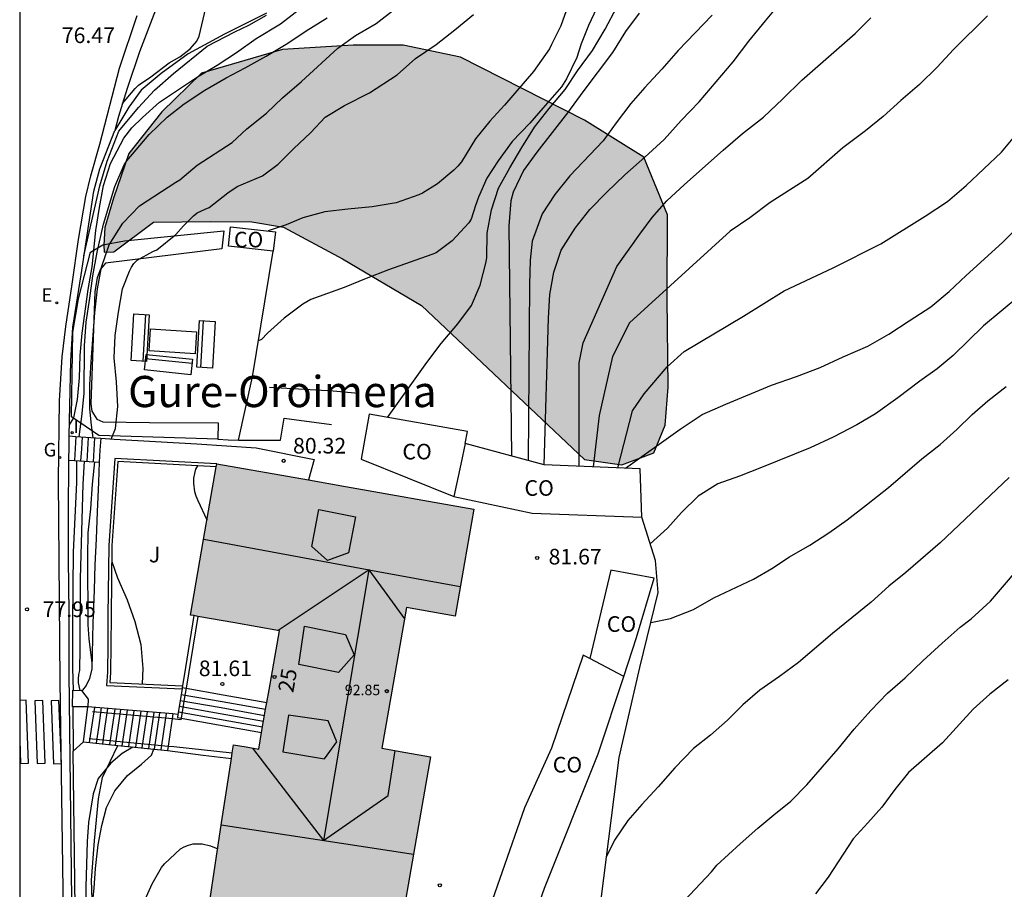
# Model space of a CAD drawing. Units: millimetres. Extents: x 586594 to 586946, y 4796290 to 4796541.
# Drawn here: x 586594 to 586641, y 4796423 to 4796465 of the extents above; entities that cross this region are included whole.
import ezdxf
from ezdxf.enums import TextEntityAlignment as Align

# ---------------------------------------------------------------- set-up
doc = ezdxf.new("R2010")
doc.units = ezdxf.units.MM
for name, color, linetype in [('010106', 9, 'Continuous'), ('020104', 34, 'Continuous'), ('020107', 3, 'Continuous'), ('020204', 9, 'Continuous'), ('020308', 9, 'Continuous'), ('060106', 9, 'BARANDILLA'), ('060111', 9, 'Continuous'), ('060113', 4, 'Continuous'), ('060117', 9, 'Continuous'), ('060130', 9, 'Continuous'), ('060134', 9, 'Continuous'), ('060141', 9, 'Continuous'), ('070101', 9, 'ALAMBRADA'), ('070105', 6, 'Continuous'), ('070106', 6, 'Continuous'), ('070108', 9, 'VALLA'), ('080107', 9, 'Continuous'), ('080109', 9, 'Continuous'), ('080110', 9, 'Continuous'), ('080201', 9, 'Continuous'), ('080202', 9, 'Continuous'), ('080301', 9, 'Continuous'), ('080303', 9, 'Continuous'), ('080304', 9, 'Continuous'), ('080308', 9, 'Continuous'), ('090202', 1, 'Continuous'), ('100105', 3, 'Continuous'), ('100106', 63, 'Continuous'), ('100107', 3, 'Continuous'), ('100112', 9, 'Continuous'), ('100302', 7, 'Continuous'), ('220205', 1, 'Continuous'), ('220305', 1, 'Continuous'), ('230204', 9, 'Continuous'), ('230304', 9, 'Continuous'), ('260101', 9, 'Continuous'), ('270204', 9, 'Continuous'), ('270304', 9, 'Continuous'), ('990501', 21, 'Continuous'), ('990504', 63, 'Continuous')]:
    doc.layers.add(name, color=color, linetype=linetype)
doc.layers.add('020105', color=24, linetype='Continuous', lineweight=30)
doc.layers.add('080111', color=7, linetype='Continuous', lineweight=30)
doc.styles.add('ARIAL', font='ARIAL.TTF', dxfattribs={"height": 1})
doc.styles.add('ARIALI', font='ARIALI.TTF', dxfattribs={"height": 1})
doc.styles.add('ROMANS', font='romans__.ttf', dxfattribs={"height": 1})
doc.linetypes.add('ALAMBRADA', pattern='A,1,[203,DONOSTI.shx,S=0.1,R=0,X=0,Y=0],1', length=2)
doc.linetypes.add('BARANDILLA', pattern='A,1,[201,DONOSTI.shx,S=0.1,R=0,X=0,Y=0],1', length=2)
doc.linetypes.add('VALLA', pattern='A,1,[200,DONOSTI.shx,S=0.1,R=0,X=0,Y=0],1', length=2)

# ---------------------------------------------------------------- blocks, each defined once
blk = doc.blocks.new('BANCO')
blk.add_line((1.125, 0.1875), (-1.125, 0.1875))
blk.add_lwpolyline([(1.125, 0.75), (1.125, 0), (-1.125, 0), (-1.125, 0.75)], close=True)
blk = doc.blocks.new('COTAPU')
blk.add_circle((0, 0), 0.075)
blk = doc.blocks.new('REGELE')
blk.add_circle((0, 0), 0.055)
blk = doc.blocks.new('REGAS')
blk.add_circle((0, 0), 0.055)
blk = doc.blocks.new('PUNTO')
blk.add_circle((0, 0), 0.075)
blk = doc.blocks.new('BloquePortal')
blk.add_circle((0, 0), 0.075)
at = {"flags": 5}
blk.add_attdef('INDICE', text='', height=0.75, dxfattribs=at).set_placement((0, 0), align=Align.MIDDLE_CENTER)
blk = doc.blocks.new('REIND')
blk.add_circle((0, 0), 0.055)

msp = doc.modelspace()

# ---------------------------------------------------------------- hatches: boundary and pattern name
at = {"layer": '990501'}
msp.add_hatch(color=256, dxfattribs=at).paths.add_polyline_path([(586615.465, 4796438.841), (586615.915, 4796441.411), (586609.737, 4796442.5), (586603.559, 4796443.59), (586602.923, 4796439.954), (586602.287, 4796436.317), (586604.426, 4796435.94), (586606.566, 4796435.562), (586606.068, 4796432.717), (586605.571, 4796429.872), (586604.964, 4796429.979), (586604.358, 4796430.086), (586603.789, 4796426.331), (586603.219, 4796422.574), (586607.771, 4796421.724), (586612.322, 4796420.873), (586613.077, 4796425.188), (586613.832, 4796429.504), (586612.646, 4796429.714), (586611.498, 4796429.916), (586612.089, 4796433.299), (586612.681, 4796436.681), (586613.848, 4796436.476), (586615.015, 4796436.271)])
at = {"layer": '990504'}
msp.add_hatch(color=256, dxfattribs=at).paths.add_polyline_path([(586600.515, 4796455.197), (586603.235, 4796455.237), (586605.247, 4796455.221), (586606.771, 4796454.961), (586609.595, 4796453.445), (586613.399, 4796451.193), (586621.242, 4796443.789), (586623.03, 4796443.533), (586624.562, 4796444.109), (586625.118, 4796445.453), (586625.262, 4796447.272), (586625.21, 4796451.54), (586625.227, 4796455.552), (586624.095, 4796458.328), (586621.239, 4796460.104), (586615.279, 4796463.132), (586612.519, 4796463.704), (586610.107, 4796463.704), (586606.719, 4796463.504), (586602.819, 4796462.373), (586600.915, 4796460.501), (586599.319, 4796458.505), (586598.587, 4796456.353), (586598.179, 4796454.949), (586598.127, 4796454.101), (586598.147, 4796453.765), (586598.607, 4796453.769)])

# ---------------------------------------------------------------- linework, layer by layer
at = {"layer": '010106', "flags": 128}
msp.add_lwpolyline([(586594.079, 4796290.075), (586944.069, 4796290.067), (586944.074, 4796540.06), (586594.084, 4796540.067)], close=True, dxfattribs=at)
at = {"layer": '020104', "flags": 128}
for points, elevation in [([(586619.291, 4796443.543), (586619.504, 4796450.59), (586619.57, 4796451.72), (586619.758, 4796452.796), (586620.116, 4796453.856), (586620.794, 4796454.922), (586621.498, 4796455.808), (586622.3, 4796456.632), (586623.178, 4796457.478), (586624.136, 4796458.32), (586625.062, 4796459.184), (586625.884, 4796460.082), (586626.748, 4796460.994), (586628.38, 4796462.914), (586629.14, 4796463.896), (586629.94, 4796464.886), (586631.538, 4796466.82)], 82), ([(586620.513, 4796465.818), (586620.101, 4796464.636), (586619.641, 4796463.738), (586619.553, 4796463.532), (586618.779, 4796462.44), (586617.393, 4796460.834), (586616.679, 4796460.064), (586615.997, 4796459.206), (586615.317, 4796458.11), (586615.143, 4796457.894), (586614.951, 4796457.708), (586614.175, 4796457.05), (586613.449, 4796456.594), (586613.263, 4796456.514), (586612.173, 4796456.13), (586611.027, 4796455.935), (586609.849, 4796455.831), (586608.747, 4796455.707), (586607.693, 4796455.415), (586606.893, 4796455.067), (586606.032, 4796454.781)], 79.5), ([(586597.608, 4796444.843), (586597.531, 4796445.44), (586597.456, 4796446.223), (586597.454, 4796447.39), (586597.515, 4796448.494), (586597.698, 4796450.838), (586597.813, 4796452.006), (586598.006, 4796453.046), (586598.381, 4796454.109), (586599.044, 4796455.16), (586599.836, 4796455.996), (586601.589, 4796457.133), (586601.781, 4796457.23), (586602.614, 4796457.95), (586604.297, 4796459.028), (586605.008, 4796459.691), (586605.946, 4796460.449), (586606.708, 4796461.181), (586607.629, 4796461.964), (586609.381, 4796463.571), (586610.225, 4796464.177), (586611.219, 4796464.754), (586612.142, 4796465.469)], 78.5), ([(586599.022, 4796460.9), (586599.638, 4796461.627), (586599.793, 4796461.782), (586600.388, 4796462.195), (586601.266, 4796462.869), (586601.772, 4796463.155), (586602.278, 4796463.53), (586602.602, 4796463.906), (586602.711, 4796464.137), (586603.029, 4796465.511)], 76.5), ([(586611.771, 4796445.818), (586613.659, 4796448.452), (586614.341, 4796449.376), (586615.147, 4796450.308), (586615.797, 4796451.194), (586616.217, 4796452.182), (586616.509, 4796453.299), (586616.537, 4796453.505), (586616.561, 4796454.681), (586616.769, 4796455.797), (586617.107, 4796456.845), (586617.643, 4796457.815), (586618.227, 4796458.787), (586618.839, 4796459.765), (586619.543, 4796460.671), (586620.307, 4796461.577), (586620.905, 4796462.485), (586621.625, 4796463.455), (586622.233, 4796464.473), (586622.793, 4796465.533)], 80.5), ([(586623.87, 4796465.254), (586623.211, 4796464.362), (586622.577, 4796463.357), (586621.152, 4796461.469), (586620.424, 4796460.465), (586618.945, 4796458.574), (586618.309, 4796457.683), (586617.802, 4796456.649), (586617.687, 4796456.233), (586617.59, 4796455.025), (586617.724, 4796443.967)], 81), ([(586596.935, 4796444.892), (586597.064, 4796445.856), (586597.181, 4796446.973), (586597.195, 4796449.252), (586597.271, 4796450.393), (586597.452, 4796451.546), (586597.593, 4796452.63), (586597.811, 4796453.768), (586598.112, 4796455.108), (586598.657, 4796456.912), (586599.109, 4796457.958), (586599.226, 4796458.158), (586600.304, 4796459.416), (586601.174, 4796460.245), (586601.985, 4796460.89), (586602.978, 4796461.548), (586604.002, 4796462.144), (586604.928, 4796462.624), (586605.929, 4796463.19), (586606.97, 4796463.814), (586607.846, 4796464.396), (586608.867, 4796465.03)], 78), ([(586597.167, 4796453.583), (586597.931, 4796456.944), (586598.281, 4796458.138), (586598.852, 4796459.579), (586599.786, 4796460.708), (586600.557, 4796461.55), (586601.473, 4796462.342), (586603.099, 4796463.657), (586604.421, 4796464.352), (586605.09, 4796464.68), (586605.943, 4796465.149)], 77), ([(586598.484, 4796444.779), (586598.691, 4796445.288), (586598.802, 4796446.346), (586598.735, 4796447.524), (586598.615, 4796448.678), (586598.665, 4796449.759), (586598.826, 4796450.871), (586599.029, 4796452.002), (586599.351, 4796452.846), (586599.45, 4796453.041), (586599.566, 4796453.216), (586599.734, 4796453.381), (586600.477, 4796453.797), (586600.665, 4796453.874), (586601.581, 4796454.617), (586601.961, 4796455.029), (586602.435, 4796455.506), (586602.612, 4796455.646), (586602.989, 4796455.834), (586603.182, 4796455.905), (586604.094, 4796456.616), (586604.529, 4796456.916), (586605.749, 4796457.435), (586606.507, 4796457.989), (586607.239, 4796458.734), (586608.077, 4796459.507), (586608.772, 4796460.247), (586609.689, 4796460.813), (586610.893, 4796461.419), (586612.225, 4796462.287), (586613.112, 4796463.064), (586614.102, 4796463.751), (586614.998, 4796464.444), (586615.9, 4796465.179)], 79), ([(586627.376, 4796465.148), (586625.738, 4796463.454), (586624.96, 4796462.558), (586624.132, 4796461.672), (586623.456, 4796460.912), (586622.752, 4796459.974), (586622.136, 4796459.116), (586620.524, 4796457.424), (586619.802, 4796456.526), (586619.202, 4796455.608), (586618.714, 4796454.282), (586618.616, 4796453.37), (586618.586, 4796452.208), (586618.531, 4796443.748)], 81.5), ([(586640.605, 4796465.12), (586638.977, 4796463.502), (586638.189, 4796462.648), (586637.345, 4796461.822), (586636.443, 4796461.044), (586635.595, 4796460.278), (586634.739, 4796459.6), (586633.657, 4796458.782), (586631.969, 4796457.3), (586630.157, 4796456.15), (586629.185, 4796455.412), (586628.241, 4796454.764), (586623.404, 4796450.371), (586622.579, 4796448.745), (586621.943, 4796445.917), (586621.655, 4796443.445)], 83), ([(586622.835, 4796443.397), (586623.545, 4796446.129), (586624.104, 4796446.953), (586625.211, 4796448.249), (586626.025, 4796448.992), (586628.877, 4796450.688), (586630.829, 4796451.91), (586633.193, 4796453.004), (586635.491, 4796454.156), (586637.621, 4796455.498), (586638.683, 4796456.2), (586639.579, 4796456.958), (586641.281, 4796458.574), (586642.007, 4796459.426)], 83.5), ([(586623.204, 4796443.382), (586625.834, 4796445.255), (586626.898, 4796445.953), (586628.026, 4796446.451), (586630.226, 4796447.371), (586631.434, 4796447.789), (586632.562, 4796448.211), (586633.668, 4796448.723), (586634.862, 4796449.235), (586635.862, 4796449.813), (586636.84, 4796450.459), (586637.892, 4796451.127), (586638.772, 4796451.871), (586639.582, 4796452.647), (586641.33, 4796454.225), (586643.106, 4796455.997)], 84), ([(586642.111, 4796451.63), (586640.423, 4796450.226), (586638.967, 4796448.788), (586638.189, 4796448.158), (586637.353, 4796447.562), (586636.299, 4796446.766), (586635.231, 4796445.996), (586634.331, 4796445.456), (586633.197, 4796444.866), (586632.079, 4796444.35), (586629.745, 4796443.412), (586628.681, 4796443), (586627.647, 4796442.631), (586626.695, 4796442.033), (586625.905, 4796441.255), (586625.221, 4796440.499), (586624.398, 4796439.745)], 84.5), ([(586596.805, 4796443.735), (586596.805, 4796442.689), (586596.652, 4796439.339), (586596.622, 4796435.995), (586596.619, 4796433.771), (586596.653, 4796432.704)], 78), ([(586597.176, 4796443.711), (586597.119, 4796442.617), (586596.985, 4796438.07), (586596.974, 4796434.723), (586596.952, 4796433.655), (586596.907, 4796433.457), (586596.886, 4796433.253), (586596.884, 4796433.053), (586596.972, 4796432.692)], 78.5), ([(586597.682, 4796443.679), (586597.57, 4796442.617), (586597.486, 4796441.423), (586597.353, 4796440.27), (586597.342, 4796439.149), (586597.357, 4796435.842), (586597.405, 4796435.178), (586597.554, 4796434.006)], 79), ([(586641.661, 4796442.928), (586638.337, 4796439.784), (586636.683, 4796438.364), (586635.869, 4796437.698), (586635.021, 4796436.939), (586633.165, 4796435.431), (586631.533, 4796434.035), (586630.611, 4796433.357), (586629.673, 4796432.713), (586628.855, 4796432.003), (586628.107, 4796431.257), (586627.301, 4796430.545), (586626.481, 4796429.895), (586625.583, 4796428.981), (586624.777, 4796428.057), (586623.989, 4796427.205), (586623.317, 4796426.443), (586622.681, 4796425.489), (586622.301, 4796424.711)], 85.5), ([(586626.029, 4796422.579), (586627.337, 4796423.967), (586627.605, 4796424.297), (586628.713, 4796425.319), (586629.577, 4796426.077), (586630.345, 4796426.719), (586631.157, 4796427.369), (586631.925, 4796428.155), (586633.433, 4796429.891), (586634.203, 4796430.837), (586635.003, 4796431.737), (586635.799, 4796432.555), (586636.655, 4796433.299), (586637.501, 4796434.111), (586638.429, 4796434.971), (586639.305, 4796435.736), (586639.833, 4796436.142), (586640.755, 4796436.978), (586642.663, 4796439.21)], 86), ([(586598.507, 4796438.897), (586598.778, 4796438.106), (586599.251, 4796437.057), (586599.621, 4796436.007), (586599.906, 4796434.894), (586599.995, 4796433.756), (586599.964, 4796433.007)], 79.5), ([(586641.607, 4796433.204), (586640.729, 4796432.513), (586639.917, 4796431.789), (586638.453, 4796430.181), (586636.815, 4796428.745), (586636.161, 4796427.933), (586635.531, 4796427.089), (586634.859, 4796426.323), (586634.161, 4796425.561), (586632.959, 4796423.713), (586632.339, 4796422.919)], 86.5), ([(586599.521, 4796429.974), (586599.01, 4796429.666), (586598.465, 4796429.199), (586597.856, 4796428.453), (586597.609, 4796427.726), (586597.385, 4796426.346), (586597.32, 4796425.429), (586597.254, 4796423.244), (586597.298, 4796421.344), (586597.442, 4796419.077), (586597.527, 4796418.009), (586597.679, 4796416.847), (586597.769, 4796416.404), (586597.792, 4796416.198), (586597.792, 4796415.932)], 79.5), ([(586598.844, 4796415.918), (586598.747, 4796418.246), (586598.766, 4796419.366), (586598.904, 4796420.055), (586599.504, 4796421.427), (586600.034, 4796422.474), (586600.453, 4796423.4), (586600.893, 4796424.189), (586601.036, 4796424.354), (586601.811, 4796425.073), (586601.988, 4796425.169), (586602.193, 4796425.258), (586602.412, 4796425.315), (586602.638, 4796425.328), (586602.859, 4796425.316), (586603.256, 4796425.225), (586603.601, 4796425.087)], 80.5)]:
    msp.add_lwpolyline(points, dxfattribs=dict(at, elevation=elevation))
at = {"layer": '020105', "flags": 128}
for points, elevation in [([(586621.933, 4796465.745), (586621.429, 4796464.649), (586621.08, 4796463.776), (586620.867, 4796463.115), (586620.365, 4796462.091), (586620.125, 4796461.713), (586619.233, 4796460.679), (586618.607, 4796459.958), (586617.751, 4796459.078), (586617.08, 4796458.147), (586616.544, 4796457.325), (586616.136, 4796456.412), (586615.99, 4796456.002), (586615.79, 4796455.352), (586615.681, 4796455.173), (586614.88, 4796454.298), (586614.097, 4796453.736), (586613.888, 4796453.649), (586611.819, 4796452.916), (586610.736, 4796452.5), (586609.684, 4796452.056), (586608.084, 4796451.492), (586607.698, 4796451.261), (586606.795, 4796450.592), (586605.997, 4796449.861), (586605.712, 4796449.567), (586605.556, 4796449.492)], 80), ([(586596.471, 4796445.46), (586596.681, 4796445.797), (586596.861, 4796446.682), (586596.955, 4796447.719), (586596.987, 4796448.79), (586597.089, 4796449.861), (586597.37, 4796451.96), (586597.561, 4796453.059), (586597.743, 4796454.809), (586597.918, 4796455.91), (586598.11, 4796456.96), (586598.445, 4796458.031), (586599.084, 4796459.237), (586599.474, 4796459.734), (586599.986, 4796460.234), (586600.797, 4796460.97), (586602.633, 4796462.183), (586603.569, 4796462.753), (586604.511, 4796463.364), (586605.456, 4796464.039), (586606.617, 4796464.739), (586607.736, 4796465.604)], 77.5), ([(586620.975, 4796443.473), (586620.976, 4796448.436), (586621.164, 4796449.402), (586622.79, 4796453.079), (586623.902, 4796454.624), (586624.496, 4796455.43), (586625.194, 4796456.228), (586626.046, 4796457.006), (586627.9, 4796458.656), (586628.838, 4796459.464), (586629.836, 4796460.254), (586630.774, 4796461.128), (586631.678, 4796462.024), (586634.25, 4796464.272), (586634.997, 4796465.028)], 82.5), ([(586624.423, 4796435.967), (586625.365, 4796436.159), (586626.471, 4796436.577), (586627.453, 4796437.143), (586629.359, 4796438.047), (586630.243, 4796438.555), (586631.091, 4796439.115), (586632.065, 4796439.683), (586632.991, 4796440.264), (586633.857, 4796440.898), (586634.793, 4796441.616), (586635.849, 4796442.454), (586637.457, 4796443.834), (586638.331, 4796444.52), (586639.133, 4796445.244), (586639.875, 4796445.95), (586640.635, 4796446.618), (586641.511, 4796447.304)], 85), ([(586603.086, 4796440.883), (586602.666, 4796441.801), (586602.569, 4796442.032), (586602.506, 4796442.246), (586602.444, 4796442.658), (586602.454, 4796442.9), (586602.493, 4796443.126), (586602.549, 4796443.335), (586602.644, 4796443.488)], 80), ([(586598.042, 4796415.91), (586597.938, 4796417.144), (586597.561, 4796420.579), (586597.506, 4796421.619), (586597.66, 4796423.188), (586597.725, 4796424.136), (586597.855, 4796425.273), (586598.024, 4796426.194), (586598.257, 4796427.064), (586598.659, 4796427.875), (586599.256, 4796428.602), (586599.93, 4796429.147), (586600.411, 4796429.575), (586600.528, 4796429.87)], 80)]:
    msp.add_lwpolyline(points, dxfattribs=dict(at, elevation=elevation))
at = {"layer": '020107'}
for points in [[(586620.461, 4796411.721, 86.128), (586621.797, 4796420.765, 85.918), (586622.909, 4796429.477, 85.35), (586623.893, 4796433.789, 85.294), (586624.773, 4796437.405, 84.958), (586624.645, 4796438.941, 84.526), (586623.99, 4796441.025, 84.286)], [(586596.824, 4796416.018, 78.747), (586596.651, 4796429.778, 78.094)]]:
    msp.add_polyline3d(points, dxfattribs=at)
at = {"layer": '060106'}
for points in [[(586602.641, 4796436.255, 81.114), (586602.077, 4796432.799, 80.814)], [(586602.077, 4796432.799, 80.814), (586602.024, 4796432.471, 80.785)], [(586602.024, 4796432.471, 80.785), (586601.842, 4796431.357, 80.689)], [(586601.084, 4796431.354, 80.29), (586597.575, 4796431.667, 78.447)], [(586601.41, 4796431.325, 80.462), (586601.084, 4796431.354, 80.29)], [(586601.842, 4796431.357, 80.689), (586601.831, 4796431.287, 80.683), (586601.41, 4796431.325, 80.462)], [(586597.427, 4796430.38, 78.463), (586600.892, 4796430.051, 80.264)], [(586600.892, 4796430.051, 80.264), (586601.218, 4796430.021, 80.433)], [(586601.218, 4796430.021, 80.433), (586601.483, 4796429.995, 80.571), (586604.297, 4796429.688, 80.739)]]:
    msp.add_polyline3d(points, dxfattribs=at)
at = {"layer": '060111'}
msp.add_polyline3d([(586596.445, 4796443.758, 77.614), (586596.451, 4796444.425, 77.609), (586596.461, 4796444.927, 77.566)], dxfattribs=at)
at = {"layer": '060113'}
msp.add_polyline3d([(586596.794, 4796375.075, 80.778), (586596.714, 4796382.899, 80.386), (586596.554, 4796394.027, 79.914), (586596.45, 4796404.394, 79.426), (586596.274, 4796414.626, 78.906), (586596.163, 4796423.13, 78.506), (586596.019, 4796433.137, 78.066), (586595.94, 4796442.802, 77.481), (586595.996, 4796446.618, 77.257), (586596.124, 4796448.722, 77.193), (586596.292, 4796450.186, 77.161), (586596.596, 4796452.226, 77.001), (586596.908, 4796454.37, 76.841), (586597.252, 4796456.442, 76.761), (586597.492, 4796457.426, 76.721), (586597.94, 4796458.954, 76.561), (586598.884, 4796462.602, 76.425), (586599.732, 4796465.137, 76.265)], dxfattribs=at)
at = {"layer": '060117'}
for points in [[(586596.782, 4796444.904, 78.513), (586596.744, 4796444.322, 78.513), (586596.707, 4796443.742, 78.513)], [(586597.977, 4796444.817, 79.193), (586597.94, 4796444.24, 79.193), (586597.903, 4796443.665, 79.193)], [(586601.894, 4796432.831, 81.607), (586602.077, 4796432.799, 81.607)], [(586602.077, 4796432.799, 81.607), (586603.868, 4796432.482, 81.607), (586605.962, 4796432.113, 81.607)], [(586596.635, 4796431.913, 78.057), (586596.651, 4796429.778, 78.177)], [(586597.143, 4796430.22, 78.287), (586597.363, 4796431.907, 78.323)], [(586601.41, 4796431.325, 80.413), (586601.316, 4796430.682, 80.411), (586601.218, 4796430.021, 80.408)], [(586601.445, 4796431.563, 80.414), (586601.41, 4796431.325, 80.413)], [(586601.688, 4796431.542, 80.779), (586601.663, 4796431.389, 80.779), (586601.842, 4796431.357, 80.779)], [(586601.842, 4796431.357, 80.779), (586603.634, 4796431.038, 80.779), (586605.71, 4796430.671, 80.779)], [(586596.651, 4796429.778, 78.177), (586597.143, 4796430.22, 78.287)], [(586601.218, 4796430.021, 80.408), (586601.186, 4796429.803, 80.408)]]:
    msp.add_polyline3d(points, dxfattribs=at)
at = {"layer": '060130'}
for points in [[(586602.124, 4796468.401, 76.153), (586601.916, 4796468.233, 76.169), (586601.772, 4796467.993, 76.185), (586601.188, 4796466.825, 76.257), (586600.604, 4796465.393, 76.273), (586599.844, 4796463.394, 76.401), (586599.268, 4796461.682, 76.505), (586599.092, 4796461.122, 76.529), (586598.828, 4796460.29, 76.529), (586598.66, 4796459.61, 76.545)], [(586596.461, 4796444.927, 77.686), (586596.782, 4796444.904, 77.906)], [(586596.782, 4796444.904, 77.906), (586597.977, 4796444.817, 78.724)], [(586597.977, 4796444.817, 78.724), (586598.627, 4796444.769, 79.169), (586602.595, 4796444.549, 79.757), (586605.455, 4796444.353, 80.045), (586608.243, 4796443.797, 80.501), (586607.965, 4796442.813, 80.528)], [(586596.445, 4796443.758, 77.544), (586596.707, 4796443.742, 77.841)], [(586596.707, 4796443.742, 77.841), (586597.903, 4796443.665, 79.193)], [(586597.903, 4796443.665, 79.193), (586597.871, 4796442.713, 79.157), (586597.811, 4796441.285, 79.157), (586597.755, 4796439.981, 79.153), (586597.691, 4796438.733, 79.153), (586597.655, 4796437.537, 79.153), (586597.635, 4796436.677, 79.153), (586597.599, 4796435.941, 79.153), (586597.579, 4796435.213, 79.129), (586597.571, 4796434.445, 79.029), (586597.543, 4796433.733, 78.917), (586597.435, 4796433.265, 78.833), (586597.275, 4796432.937, 78.625), (586597.091, 4796432.701, 78.509), (586597.043, 4796432.689, 78.401)], [(586596.635, 4796431.913, 78.4), (586596.619, 4796431.913, 78.401), (586596.627, 4796432.705, 78.401), (586597.043, 4796432.689, 78.401)], [(586597.043, 4796432.689, 78.401), (586597.379, 4796432.281, 78.401), (586597.348, 4796431.907, 78.363), (586596.635, 4796431.913, 78.4)]]:
    msp.add_polyline3d(points, dxfattribs=at)
at = {"layer": '060134'}
msp.add_polyline3d([(586605.94, 4796465.249, 76.785), (586603.924, 4796464.241, 76.569), (586602.172, 4796463.289, 76.553), (586600.884, 4796462.354, 76.553), (586599.916, 4796461.546, 76.561), (586599.324, 4796460.73, 76.553), (586598.66, 4796459.61, 76.545)], dxfattribs=at)
at = {"layer": '060141'}
for points in [[(586597.081, 4796444.882, 78.683), (586597.044, 4796444.302, 78.683), (586597.006, 4796443.722, 78.683)], [(586597.379, 4796444.86, 78.853), (586597.342, 4796444.282, 78.853), (586597.305, 4796443.703, 78.853)], [(586597.678, 4796444.838, 79.023), (586597.641, 4796444.261, 79.023), (586597.604, 4796443.684, 79.023)], [(586601.795, 4796432.214, 81.275), (586603.768, 4796431.866, 81.275), (586605.855, 4796431.497, 81.275)], [(586601.841, 4796432.503, 81.451), (586603.814, 4796432.155, 81.451), (586605.905, 4796431.786, 81.451)], [(586597.675, 4796431.881, 78.498), (586597.55, 4796431.037, 78.495), (586597.426, 4796430.191, 78.492)], [(586598.002, 4796431.853, 78.65), (586597.877, 4796431.004, 78.647), (586597.752, 4796430.157, 78.644)], [(586598.305, 4796431.827, 78.774), (586598.18, 4796430.976, 78.771), (586598.055, 4796430.126, 78.768)], [(586598.649, 4796431.798, 78.882), (586598.524, 4796430.944, 78.879), (586598.398, 4796430.091, 78.876)], [(586598.928, 4796431.775, 79.13), (586598.802, 4796430.918, 79.127), (586598.676, 4796430.062, 79.124)], [(586599.242, 4796431.748, 79.278), (586599.116, 4796430.888, 79.275), (586598.989, 4796430.03, 79.272)], [(586599.566, 4796431.721, 79.442), (586599.439, 4796430.858, 79.439), (586599.312, 4796429.995, 79.436)], [(586599.9, 4796431.693, 79.606), (586599.772, 4796430.827, 79.603), (586599.645, 4796429.961, 79.6)], [(586600.209, 4796431.667, 79.706), (586600.081, 4796430.798, 79.703), (586599.953, 4796429.929, 79.7)], [(586600.533, 4796431.639, 79.854), (586600.405, 4796430.768, 79.851), (586600.277, 4796429.896, 79.848)], [(586600.804, 4796431.616, 80.054), (586600.676, 4796430.742, 80.051), (586600.547, 4796429.868, 80.048)], [(586601.119, 4796431.59, 80.288), (586600.99, 4796430.713, 80.285), (586600.861, 4796429.836, 80.282)], [(586601.707, 4796431.661, 80.891), (586603.678, 4796431.312, 80.891), (586605.759, 4796430.945, 80.891)], [(586601.75, 4796431.93, 81.083), (586603.722, 4796431.582, 81.083), (586605.806, 4796431.215, 81.083)]]:
    msp.add_polyline3d(points, dxfattribs=at)
at = {"layer": '070101'}
for points in [[(586606.087, 4796447.269, 81.365), (586609.159, 4796447.093, 81.373), (586610.375, 4796446.981, 81.373)], [(586604.603, 4796444.717, 81.445), (586606.611, 4796444.729, 81.745), (586606.803, 4796445.789, 81.721), (586609.071, 4796445.481, 81.769)], [(586601.058, 4796415.626, 80.842), (586598.21, 4796416.002, 80.506), (586597.779, 4796418.586, 80.498), (586597.611, 4796421.234, 80.402), (586597.539, 4796423.57, 80.25), (586597.675, 4796425.458, 80.146), (586597.867, 4796427.49, 80.058), (586598.067, 4796428.506, 79.905), (586598.792, 4796430.049, 79.827)]]:
    msp.add_polyline3d(points, dxfattribs=at)
at = {"layer": '070105'}
for points in [[(586603.559, 4796443.59, 79.905), (586598.659, 4796443.849, 79.493), (586598.367, 4796439.665, 79.385), (586598.323, 4796436.281, 79.457), (586598.319, 4796434.869, 79.401), (586598.299, 4796433.565, 79.353), (586598.259, 4796432.937, 79.361), (586601.883, 4796432.766, 79.566)], [(586603.533, 4796443.441, 79.9), (586598.798, 4796443.692, 79.501), (586598.517, 4796439.659, 79.396), (586598.473, 4796436.28, 79.468), (586598.469, 4796434.867, 79.412), (586598.449, 4796433.559, 79.364), (586598.418, 4796433.08, 79.375), (586601.907, 4796432.915, 79.57)], [(586602.446, 4796436.289, 80.247), (586602.048, 4796433.796, 80.336)], [(586602.048, 4796433.796, 80.336), (586601.907, 4796432.915, 80.368)], [(586601.883, 4796432.766, 79.566), (586601.688, 4796431.542, 80.419)], [(586601.894, 4796432.831, 79.916), (586601.883, 4796432.766, 79.566)], [(586601.907, 4796432.915, 80.368), (586601.894, 4796432.831, 79.916)], [(586601.445, 4796431.563, 80.301), (586597.363, 4796431.907, 78.323)], [(586601.688, 4796431.542, 80.419), (586601.445, 4796431.563, 80.301)], [(586597.143, 4796430.22, 78.287), (586598.792, 4796430.049, 79.117)], [(586598.792, 4796430.049, 79.117), (586601.186, 4796429.803, 80.323)], [(586601.186, 4796429.803, 80.323), (586601.555, 4796429.764, 80.509), (586602.906, 4796429.59, 80.61), (586604.256, 4796429.416, 80.71)]]:
    msp.add_polyline3d(points, dxfattribs=at)
at = {"layer": '070106'}
msp.add_polyline3d([(586603.604, 4796444.772, 81.417), (586604.104, 4796444.744, 81.431), (586604.603, 4796444.717, 81.445)], dxfattribs=at)
at = {"layer": '070108'}
msp.add_polyline3d([(586604.603, 4796444.717, 81.445), (586605.271, 4796447.769, 81.185), (586606.27, 4796453.813, 81.037)], dxfattribs=at)
at = {"layer": '080107'}
for points in [[(586606.27, 4796453.813, 81.229), (586604.115, 4796454.055, 81.229), (586604.219, 4796454.985, 81.229), (586606.375, 4796454.743, 81.229), (586606.271, 4796453.813, 81.229)], [(586606.271, 4796453.813, 81.229), (586606.27, 4796453.813, 81.229)], [(586615.492, 4796444.57, 83.988), (586615.612, 4796445.14, 81.578), (586610.885, 4796445.974, 80.884), (586610.503, 4796443.807, 80.884), (586612.728, 4796442.908, 81.231), (586614.954, 4796442.01, 81.578)], [(586615.492, 4796444.57, 83.988), (586615.283, 4796443.575, 81.578), (586614.954, 4796442.01, 81.578)], [(586623.99, 4796441.025, 84.105), (586623.906, 4796443.353, 84.145), (586619.298, 4796443.541, 84.117), (586615.492, 4796444.57, 83.988)], [(586614.954, 4796442.01, 84.005), (586618.714, 4796441.209, 84.005), (586623.99, 4796441.025, 84.105)], [(586623.12, 4796433.37, 84.858), (586623.73, 4796435.233, 84.778), (586624.578, 4796438.089, 84.498), (586622.506, 4796438.473, 84.37), (586621.495, 4796434.226, 84.951)], [(586621.495, 4796434.226, 84.951), (586621.178, 4796434.393, 84.97), (586619.65, 4796429.913, 85.09), (586618.354, 4796427.049, 84.674), (586616.202, 4796420.905, 84.506)], [(586623.12, 4796433.37, 84.858), (586621.495, 4796434.226, 84.951)], [(586618.268, 4796420.246, 84.606), (586619.314, 4796423.185, 84.722), (586621.898, 4796429.641, 84.898), (586623.12, 4796433.37, 84.858)]]:
    msp.add_polyline3d(points, dxfattribs=at)
at = {"layer": '080109'}
for points in [[(586602.925, 4796439.963, 93.936), (586609.077, 4796438.826, 93.936), (586610.881, 4796438.493, 93.936)], [(586610.881, 4796438.493, 93.944), (586608.719, 4796437.049, 92.976), (586606.508, 4796435.572, 91.95)], [(586610.87, 4796438.495, 93.936), (586609.778, 4796431.985, 94), (586608.682, 4796425.481, 94.024)], [(586610.87, 4796438.495, 93.936), (586610.869, 4796438.485, 93.936)], [(586610.87, 4796438.495, 93.936), (586610.869, 4796438.485, 93.936)], [(586610.881, 4796438.493, 93.947), (586610.87, 4796438.495, 93.936)], [(586610.881, 4796438.493, 93.949), (586610.87, 4796438.495, 93.936)], [(586610.87, 4796438.495, 93.936), (586610.881, 4796438.493, 93.936)], [(586610.87, 4796438.495, 93.936), (586610.881, 4796438.493, 93.936)], [(586610.87, 4796438.495, 93.936), (586611.73, 4796437.31, 93.778), (586612.585, 4796436.131, 93.58)], [(586610.87, 4796438.495, 93.936), (586615.262, 4796437.684, 93.936)], [(586610.87, 4796438.495, 93.936), (586610.881, 4796438.493, 93.936)], [(586610.87, 4796438.495, 93.935), (586610.875, 4796438.489, 93.935)], [(586610.87, 4796438.495, 93.936), (586610.875, 4796438.489, 93.935)], [(586605.266, 4796429.926, 92.252), (586606.954, 4796427.729, 93.128), (586608.682, 4796425.481, 94.024)], [(586608.682, 4796425.481, 94.024), (586611.794, 4796427.649, 92.752), (586612.138, 4796429.803, 92.556)], [(586613.01, 4796424.808, 93.94), (586608.39, 4796425.51, 93.939), (586603.771, 4796426.214, 93.938)]]:
    msp.add_polyline3d(points, dxfattribs=at)
at = {"layer": '080110'}
for points in [[(586608.467, 4796441.385, 93.784), (586610.227, 4796441.033, 93.784), (586609.883, 4796439.313, 93.8), (586608.883, 4796438.937, 93.984), (586608.123, 4796439.609, 93.744)], [(586607.771, 4796435.777, 93.728), (586609.739, 4796435.385, 93.792), (586610.163, 4796434.409, 93.976), (586609.411, 4796433.561, 93.728), (586607.499, 4796433.937, 93.728)], [(586607.003, 4796431.505, 93.8), (586606.739, 4796429.745, 93.8), (586608.738, 4796429.409, 93.776), (586609.322, 4796430.217, 93.92), (586608.914, 4796431.233, 93.792)]]:
    msp.add_polyline3d(points, close=True, dxfattribs=at)
at = {"layer": '080111'}
for points in [[(586602.446, 4796436.289, 79.809), (586602.287, 4796436.317, 79.786), (586602.923, 4796439.954, 80.076), (586603.533, 4796443.441, 79.912)], [(586603.533, 4796443.441, 79.912), (586603.559, 4796443.59, 79.905)], [(586603.559, 4796443.59, 79.905), (586607.965, 4796442.813, 80.549)], [(586607.965, 4796442.813, 80.549), (586609.737, 4796442.5, 80.808), (586615.915, 4796441.411, 81.715), (586615.465, 4796438.841, 81.696), (586615.015, 4796436.271, 82.92), (586613.848, 4796436.476, 82.749), (586612.681, 4796436.681, 82.306), (586612.089, 4796433.299, 82.464), (586611.498, 4796429.916, 82.624), (586612.646, 4796429.714, 82.558), (586613.832, 4796429.504, 82.733), (586613.077, 4796425.188, 82.34), (586612.322, 4796420.873, 82.543)], [(586602.641, 4796436.255, 79.838), (586602.446, 4796436.289, 79.809)], [(586605.962, 4796432.113, 81.582), (586606.068, 4796432.717, 81.722), (586606.566, 4796435.562, 81.588), (586604.426, 4796435.94, 80.1), (586602.641, 4796436.255, 79.838)], [(586605.905, 4796431.786, 81.506), (586605.962, 4796432.113, 81.582)], [(586605.71, 4796430.671, 81.247), (586605.905, 4796431.786, 81.506)], [(586604.297, 4796429.688, 80.882), (586604.358, 4796430.086, 80.884), (586604.964, 4796429.979, 80.973), (586605.571, 4796429.872, 81.062), (586605.71, 4796430.671, 81.247)], [(586604.256, 4796429.416, 80.881), (586604.297, 4796429.688, 80.882)], [(586603.279, 4796422.562, 80.828), (586603.219, 4796422.574, 80.813), (586603.789, 4796426.331, 80.871), (586604.256, 4796429.416, 80.881)]]:
    msp.add_polyline3d(points, dxfattribs=at)
at = {"layer": '100105'}
for points in [[(586596.461, 4796444.927, 77.566), (586596.531, 4796448.545, 77.257), (586596.627, 4796450.161, 77.129), (586597.027, 4796452.673, 76.977), (586597.647, 4796456.697, 76.753), (586597.939, 4796457.773, 76.673), (586598.66, 4796459.61, 76.545)], [(586596.673, 4796416.032, 78.827), (586596.587, 4796422.634, 78.49), (586596.451, 4796433.529, 77.97), (586596.451, 4796436.417, 77.889), (586596.427, 4796439.001, 77.721), (586596.419, 4796441.161, 77.633), (586596.445, 4796443.758, 77.614)]]:
    msp.add_polyline3d(points, dxfattribs=at)
at = {"layer": '100106', "elevation": 80.107, "flags": 128}
msp.add_lwpolyline([(586600.515, 4796455.197), (586603.235, 4796455.237), (586605.247, 4796455.221), (586606.771, 4796454.961), (586609.595, 4796453.445), (586613.399, 4796451.193), (586621.242, 4796443.789), (586623.03, 4796443.533), (586624.562, 4796444.109), (586625.118, 4796445.453), (586625.262, 4796447.272), (586625.21, 4796451.54), (586625.227, 4796455.552), (586624.095, 4796458.328), (586621.239, 4796460.104), (586615.279, 4796463.132), (586612.519, 4796463.704), (586610.107, 4796463.704), (586606.719, 4796463.504), (586602.819, 4796462.373), (586600.915, 4796460.501), (586599.319, 4796458.505), (586598.587, 4796456.353), (586598.179, 4796454.949), (586598.127, 4796454.101), (586598.147, 4796453.765), (586598.607, 4796453.769)], close=True, dxfattribs=at)
at = {"layer": '100107'}
msp.add_polyline3d([(586603.604, 4796444.772, 81.417), (586597.891, 4796444.941, 80.313), (586596.567, 4796445.849, 80.285), (586596.595, 4796447.893, 80.289), (586596.639, 4796449.917, 80.257), (586596.899, 4796451.517, 80.213), (586597.483, 4796453.757, 80.173), (586598.071, 4796454.117, 80.221), (586599.111, 4796454.301, 80.505), (586603.895, 4796454.781, 81.401), (586603.791, 4796453.925, 81.265), (586598.211, 4796453.229, 80.217), (586597.971, 4796452.949, 80.217), (586597.803, 4796452.529, 80.217), (586597.687, 4796451.865, 80.217), (586597.495, 4796446.469, 80.357), (586597.555, 4796446.121, 80.357), (586597.791, 4796445.733, 80.357), (586598.071, 4796445.605, 80.357), (586600.315, 4796445.577, 80.441), (586603.626, 4796445.556, 81.345), (586603.604, 4796444.772, 81.417)], dxfattribs=at)
at = {"layer": '100112'}
msp.add_polyline3d([(586600.369, 4796450.079, 80.323), (586602.58, 4796449.933, 80.3), (586602.51, 4796448.867, 80.291), (586600.299, 4796449.013, 80.314), (586600.369, 4796450.079, 80.323)], dxfattribs=at)
at = {"layer": '260101'}
for points in [[(586594.082, 4796430.301, 78.271), (586594.124, 4796429.188, 78.334), (586594.506, 4796429.2, 78.283), (586594.392, 4796432.22, 78.112), (586594.082, 4796432.21, 78.153)], [(586594.802, 4796432.2, 78.155), (586594.916, 4796429.18, 78.326), (586595.298, 4796429.192, 78.275), (586595.184, 4796432.212, 78.104), (586594.802, 4796432.2, 78.155)], [(586596.082, 4796429.184, 78.275), (586595.968, 4796432.204, 78.104), (586595.586, 4796432.192, 78.155), (586595.7, 4796429.172, 78.326), (586596.082, 4796429.184, 78.275)]]:
    msp.add_polyline3d(points, dxfattribs=at)

# ---------------------------------------------------------------- block references
at = {"layer": '020204', "rotation": 359.9987685839998}
for p in [(586606.775, 4796443.732, 80.323), (586618.961, 4796439.062, 81.671), (586594.431, 4796436.596, 77.951), (586603.824, 4796433, 81.609), (586614.279, 4796423.33, 82.556)]:
    msp.add_blockref('COTAPU', p, dxfattribs=at)
at = {"layer": '080201', "rotation": 359.9987685839998}
msp.add_blockref('PUNTO', (586611.73, 4796432.657, 92.851), dxfattribs=at)
at = {"layer": '080202', "rotation": 359.9987685839998}
msp.add_blockref('BloquePortal', (586606.331, 4796433.341), dxfattribs=at)
at = {"layer": '090202'}
for p, rotation in [((586600.244, 4796449.632), 86.7464631038621), ((586602.659, 4796449.35), 266.8026520340376), ((586601.272, 4796448.729), 174.1635325662891)]:
    msp.add_blockref('BANCO', p, dxfattribs=dict(at, rotation=rotation))
at = {"layer": '220205', "rotation": 359.9987685839998}
msp.add_blockref('REGELE', (586595.864, 4796451.326, 77.054), dxfattribs=at)
at = {"layer": '230204', "rotation": 359.9987685839998}
msp.add_blockref('REGAS', (586596.008, 4796443.891, 77.415), dxfattribs=at)
at = {"layer": '270204', "rotation": 359.9987685839998}
msp.add_blockref('REIND', (586596.602, 4796445.083, 77.5), dxfattribs=at)

# ---------------------------------------------------------------- texts
at = {"layer": '020308', "style": 'ARIAL'}
for s, p in [('76.47', (586596.103, 4796463.812, 76.468)), ('80.32', (586607.222, 4796444.083, 80.321)), ('81.67', (586619.509, 4796438.75, 81.669)), ('77.95', (586595.181, 4796436.221, 77.949)), ('81.61', (586602.69, 4796433.381, 81.607))]:
    msp.add_text(s, height=0.75, rotation=359.9988, dxfattribs=at).set_placement(p)
at = {"layer": '080301', "style": 'ARIAL'}
for p in [(586604.382, 4796453.99), (586612.482, 4796443.8), (586618.351, 4796442.05), (586622.311, 4796435.51), (586619.711, 4796428.75)]:
    msp.add_text('CO', height=0.75, rotation=359.9988, dxfattribs=at).set_placement(p)
at = {"layer": '080303', "style": 'ARIAL'}
msp.add_text('92.85', height=0.5, rotation=359.9988, dxfattribs=at).set_placement((586609.71, 4796432.466, 92.848))
at = {"layer": '080304', "style": 'ARIALI'}
msp.add_text('Gure-Oroimena', height=1.49996, rotation=359.9988, dxfattribs=at).set_placement((586599.291, 4796446.312))
at = {"layer": '080308', "style": 'ARIALI'}
msp.add_text('25', height=0.75, rotation=80.006, dxfattribs=at).set_placement((586607.23, 4796432.556))
at = {"layer": '100302', "style": 'ARIAL'}
msp.add_text('J', height=0.75, rotation=359.9988, dxfattribs=at).set_placement((586600.292, 4796438.85))
at = {"layer": '220305', "style": 'ROMANS'}
msp.add_text('E', height=0.65, rotation=359.9988, dxfattribs=at).set_placement((586595.124, 4796451.374, 77.052))
at = {"layer": '230304', "style": 'ROMANS'}
msp.add_text('G', height=0.65, rotation=359.9988, dxfattribs=at).set_placement((586595.231, 4796443.938, 77.413))
at = {"layer": '270304', "style": 'ROMANS'}
msp.add_text('I', height=0.65, rotation=359.9988, dxfattribs=at).set_placement((586596.665, 4796445.067, 77.498))

doc.saveas('drawing.dxf')
